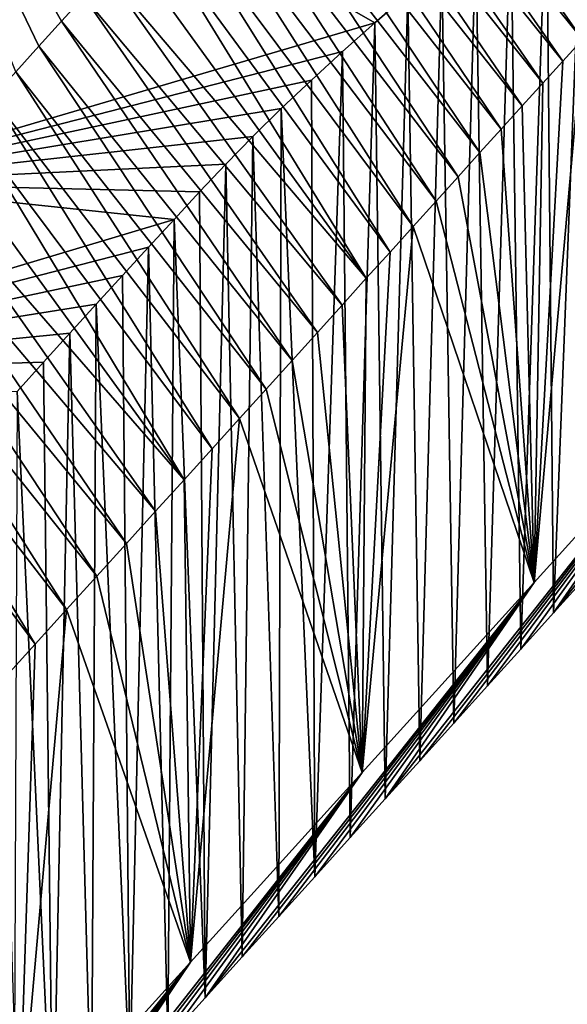
# Model space of a CAD drawing. Units: millimetres. Extents: x -110 to 176, y 0 to 276.
# Drawn here: x 167 to 170, y 228 to 233 of the extents above; entities that cross this region are included whole.
import ezdxf

# ---------------------------------------------------------------- set-up
doc = ezdxf.new("R2010")
doc.units = ezdxf.units.MM
doc.header["$LTSCALE"] = 65.185185
for name, color, linetype in [('284', 7, 'CONTINUOUS'), ('319', 7, 'CONTINUOUS'), ('320', 7, 'CONTINUOUS'), ('321', 7, 'CONTINUOUS')]:
    doc.layers.add(name, color=color, linetype=linetype)

msp = doc.modelspace()

# ---------------------------------------------------------------- linework, layer by layer
at = {"layer": '284', "linetype": 'Continuous'}
for points in [[(167.2864, 232.4194, 50.4653), (166.3541, 234.7363, 51.7444), (167.4054, 232.5509, 50.621), (167.2864, 232.4194, 50.4653)], [(167.4054, 232.5509, 50.621), (166.3541, 234.7363, 51.7444), (167.5226, 232.6804, 50.7743), (167.4054, 232.5509, 50.621)], [(167.5226, 232.6804, 50.7743), (166.3541, 234.7363, 51.7444), (167.6382, 232.8081, 50.9255), (167.5226, 232.6804, 50.7743)]]:
    msp.add_3dface(points, dxfattribs=at)
at = {"layer": '319', "linetype": 'Continuous'}
for points in [[(170.2207, 233.5494, 69.393), (170.0314, 233.4047, 69.3693), (170.0679, 229.6201, 56.1241), (170.2207, 233.5494, 69.393)], [(170.2352, 229.805, 56.3431), (170.2207, 233.5494, 69.393), (170.0679, 229.6201, 56.1241), (170.2352, 229.805, 56.3431)], [(170.0314, 233.4047, 69.3693), (169.8463, 233.2596, 69.334), (169.8982, 229.4326, 55.9022), (170.0314, 233.4047, 69.3693)], [(170.0679, 229.6201, 56.1241), (170.0314, 233.4047, 69.3693), (169.8982, 229.4326, 55.9022), (170.0679, 229.6201, 56.1241)], [(169.8463, 233.2596, 69.334), (169.6663, 233.1149, 69.2867), (169.7261, 229.2424, 55.677), (169.8463, 233.2596, 69.334)], [(169.8982, 229.4326, 55.9022), (169.8463, 233.2596, 69.334), (169.7261, 229.2424, 55.677), (169.8982, 229.4326, 55.9022)], [(169.6663, 233.1149, 69.2867), (169.4891, 232.9687, 69.2274), (169.5519, 229.05, 55.4492), (169.6663, 233.1149, 69.2867)], [(169.7261, 229.2424, 55.677), (169.6663, 233.1149, 69.2867), (169.5519, 229.05, 55.4492), (169.7261, 229.2424, 55.677)], [(169.4891, 232.9687, 69.2274), (169.3145, 232.821, 69.1563), (169.3756, 228.8551, 55.2185), (169.4891, 232.9687, 69.2274)], [(169.5519, 229.05, 55.4492), (169.4891, 232.9687, 69.2274), (169.3756, 228.8551, 55.2185), (169.5519, 229.05, 55.4492)], [(169.3145, 232.821, 69.1563), (169.1435, 232.6726, 69.0736), (169.1971, 228.6578, 54.9849), (169.3145, 232.821, 69.1563)], [(169.3756, 228.8551, 55.2185), (169.3145, 232.821, 69.1563), (169.1971, 228.6578, 54.9849), (169.3756, 228.8551, 55.2185)], [(169.1435, 232.6726, 69.0736), (168.9768, 232.5241, 68.9798), (169.0161, 228.4578, 54.7481), (169.1435, 232.6726, 69.0736)], [(169.1971, 228.6578, 54.9849), (169.1435, 232.6726, 69.0736), (169.0161, 228.4578, 54.7481), (169.1971, 228.6578, 54.9849)], [(168.9768, 232.5241, 68.9798), (168.8152, 232.3763, 68.875), (168.8326, 228.2551, 54.5081), (168.9768, 232.5241, 68.9798)], [(169.0161, 228.4578, 54.7481), (168.9768, 232.5241, 68.9798), (168.8326, 228.2551, 54.5081), (169.0161, 228.4578, 54.7481)], [(168.8152, 232.3763, 68.875), (168.6595, 232.2297, 68.7597), (168.8326, 228.2551, 54.5081), (168.8152, 232.3763, 68.875)], [(168.6595, 232.2297, 68.7597), (168.5119, 232.0849, 68.6305), (168.6466, 228.0495, 54.2647), (168.6595, 232.2297, 68.7597)], [(168.8326, 228.2551, 54.5081), (168.6595, 232.2297, 68.7597), (168.6466, 228.0495, 54.2647), (168.8326, 228.2551, 54.5081)], [(168.5119, 232.0849, 68.6305), (168.3718, 231.9416, 68.4869), (168.4578, 227.8409, 54.0177), (168.5119, 232.0849, 68.6305)], [(168.6466, 228.0495, 54.2647), (168.5119, 232.0849, 68.6305), (168.4578, 227.8409, 54.0177), (168.6466, 228.0495, 54.2647)], [(168.3718, 231.9416, 68.4869), (168.2369, 231.7987, 68.3321), (168.2665, 227.6295, 53.7675), (168.3718, 231.9416, 68.4869)], [(168.4578, 227.8409, 54.0177), (168.3718, 231.9416, 68.4869), (168.2665, 227.6295, 53.7675), (168.4578, 227.8409, 54.0177)], [(168.2369, 231.7987, 68.3321), (168.1048, 231.6556, 68.1694), (168.2665, 227.6295, 53.7675), (168.2369, 231.7987, 68.3321)], [(168.1048, 231.6556, 68.1694), (167.9729, 231.5113, 68.002), (168.0728, 227.4154, 53.514), (168.1048, 231.6556, 68.1694)], [(168.2665, 227.6295, 53.7675), (168.1048, 231.6556, 68.1694), (168.0728, 227.4154, 53.514), (168.2665, 227.6295, 53.7675)], [(167.9729, 231.5113, 68.002), (167.8388, 231.3651, 67.8332), (167.8767, 227.1988, 53.2575), (167.9729, 231.5113, 68.002)], [(168.0728, 227.4154, 53.514), (167.9729, 231.5113, 68.002), (167.8767, 227.1988, 53.2575), (168.0728, 227.4154, 53.514)], [(167.8388, 231.3651, 67.8332), (167.7018, 231.2167, 67.6643), (167.8767, 227.1988, 53.2575), (167.8388, 231.3651, 67.8332)], [(167.7018, 231.2167, 67.6643), (167.5656, 231.0676, 67.491), (167.6785, 226.9797, 52.9983), (167.7018, 231.2167, 67.6643)], [(167.8767, 227.1988, 53.2575), (167.7018, 231.2167, 67.6643), (167.6785, 226.9797, 52.9983), (167.8767, 227.1988, 53.2575)], [(167.5656, 231.0676, 67.491), (167.4296, 230.9174, 67.3134), (167.4782, 226.7584, 52.7363), (167.5656, 231.0676, 67.491)], [(167.6785, 226.9797, 52.9983), (167.5656, 231.0676, 67.491), (167.4782, 226.7584, 52.7363), (167.6785, 226.9797, 52.9983)], [(167.4296, 230.9174, 67.3134), (167.2929, 230.7656, 67.1321), (167.4782, 226.7584, 52.7363), (167.4296, 230.9174, 67.3134)], [(167.4782, 226.7584, 52.7363), (167.2929, 230.7656, 67.1321), (167.2758, 226.5347, 52.4715), (167.4782, 226.7584, 52.7363)]]:
    msp.add_3dface(points, dxfattribs=at)
at = {"layer": '320', "linetype": 'Continuous'}
for points in [[(166.3264, 231.8425, 69.568), (167.9215, 233.3739, 70.8512), (164.4334, 233.0981, 69.5912), (166.3264, 231.8425, 69.568)], [(166.3264, 231.8425, 69.568), (169.1435, 232.6726, 69.0736), (167.9215, 233.3739, 70.8512), (166.3264, 231.8425, 69.568)], [(169.1435, 232.6726, 69.0736), (169.3145, 232.821, 69.1563), (167.9215, 233.3739, 70.8512), (169.1435, 232.6726, 69.0736)], [(168.9768, 232.5241, 68.9798), (169.1435, 232.6726, 69.0736), (166.3264, 231.8425, 69.568), (168.9768, 232.5241, 68.9798)], [(170.856, 230.7594, 54.334), (169.9673, 229.7773, 53.1713), (170.2175, 232.5867, 53.1675), (170.856, 230.7594, 54.334)], [(170.2175, 232.5867, 53.1675), (169.9673, 229.7773, 53.1713), (170.1158, 232.4743, 53.0345), (170.2175, 232.5867, 53.1675)], [(168.8152, 232.3763, 68.875), (168.9768, 232.5241, 68.9798), (166.3264, 231.8425, 69.568), (168.8152, 232.3763, 68.875)], [(170.1158, 232.4743, 53.0345), (169.9673, 229.7773, 53.1713), (170.012, 232.3596, 52.8987), (170.1158, 232.4743, 53.0345)], [(168.6595, 232.2297, 68.7597), (168.8152, 232.3763, 68.875), (166.3264, 231.8425, 69.568), (168.6595, 232.2297, 68.7597)], [(170.012, 232.3596, 52.8987), (169.9673, 229.7773, 53.1713), (169.9059, 232.2424, 52.7599), (170.012, 232.3596, 52.8987)], [(168.5119, 232.0849, 68.6305), (168.6595, 232.2297, 68.7597), (166.3264, 231.8425, 69.568), (168.5119, 232.0849, 68.6305)], [(169.9059, 232.2424, 52.7599), (169.9673, 229.7773, 53.1713), (169.7976, 232.1226, 52.6182), (169.9059, 232.2424, 52.7599)], [(169.7976, 232.1226, 52.6182), (169.9673, 229.7773, 53.1713), (169.6873, 232.0008, 52.4739), (169.7976, 232.1226, 52.6182)], [(168.3718, 231.9416, 68.4869), (168.5119, 232.0849, 68.6305), (166.3264, 231.8425, 69.568), (168.3718, 231.9416, 68.4869)], [(169.6873, 232.0008, 52.4739), (169.9673, 229.7773, 53.1713), (169.5748, 231.8765, 52.3267), (169.6873, 232.0008, 52.4739)], [(168.2369, 231.7987, 68.3321), (168.3718, 231.9416, 68.4869), (166.3264, 231.8425, 69.568), (168.2369, 231.7987, 68.3321)], [(165.4314, 230.8547, 68.4015), (168.1048, 231.6556, 68.1694), (166.3264, 231.8425, 69.568), (165.4314, 230.8547, 68.4015)], [(168.1048, 231.6556, 68.1694), (168.2369, 231.7987, 68.3321), (166.3264, 231.8425, 69.568), (168.1048, 231.6556, 68.1694)], [(169.5748, 231.8765, 52.3267), (169.9673, 229.7773, 53.1713), (169.4599, 231.7495, 52.1764), (169.5748, 231.8765, 52.3267)], [(169.4599, 231.7495, 52.1764), (169.9673, 229.7773, 53.1713), (169.3424, 231.6196, 52.0226), (169.4599, 231.7495, 52.1764)], [(170.2352, 229.805, 56.3431), (170.0679, 229.6201, 56.1241), (171.7448, 231.7415, 55.4966), (170.2352, 229.805, 56.3431)], [(171.7448, 231.7415, 55.4966), (170.0679, 229.6201, 56.1241), (170.856, 230.7594, 54.334), (171.7448, 231.7415, 55.4966)], [(167.9729, 231.5113, 68.002), (168.1048, 231.6556, 68.1694), (165.4314, 230.8547, 68.4015), (167.9729, 231.5113, 68.002)], [(169.9673, 229.7773, 53.1713), (169.0785, 228.7951, 52.0085), (169.3424, 231.6196, 52.0226), (169.9673, 229.7773, 53.1713)], [(169.3424, 231.6196, 52.0226), (169.0785, 228.7951, 52.0085), (169.222, 231.4866, 51.8651), (169.3424, 231.6196, 52.0226)], [(167.8388, 231.3651, 67.8332), (167.9729, 231.5113, 68.002), (165.4314, 230.8547, 68.4015), (167.8388, 231.3651, 67.8332)], [(169.222, 231.4866, 51.8651), (169.0785, 228.7951, 52.0085), (169.0992, 231.3509, 51.7045), (169.222, 231.4866, 51.8651)], [(167.7018, 231.2167, 67.6643), (167.8388, 231.3651, 67.8332), (165.4314, 230.8547, 68.4015), (167.7018, 231.2167, 67.6643)], [(169.0992, 231.3509, 51.7045), (169.0785, 228.7951, 52.0085), (168.974, 231.2125, 51.5407), (169.0992, 231.3509, 51.7045)], [(167.5656, 231.0676, 67.491), (167.7018, 231.2167, 67.6643), (165.4314, 230.8547, 68.4015), (167.5656, 231.0676, 67.491)], [(168.974, 231.2125, 51.5407), (169.0785, 228.7951, 52.0085), (168.8461, 231.0711, 51.3733), (168.974, 231.2125, 51.5407)], [(167.4296, 230.9174, 67.3134), (167.5656, 231.0676, 67.491), (165.4314, 230.8547, 68.4015), (167.4296, 230.9174, 67.3134)], [(168.8461, 231.0711, 51.3733), (169.0785, 228.7951, 52.0085), (168.7151, 230.9264, 51.2019), (168.8461, 231.0711, 51.3733)], [(168.7151, 230.9264, 51.2019), (169.0785, 228.7951, 52.0085), (168.5807, 230.7779, 51.0262), (168.7151, 230.9264, 51.2019)], [(167.2929, 230.7656, 67.1321), (167.4296, 230.9174, 67.3134), (165.4314, 230.8547, 68.4015), (167.2929, 230.7656, 67.1321)], [(168.5807, 230.7779, 51.0262), (169.0785, 228.7951, 52.0085), (168.4428, 230.6255, 50.8457), (168.5807, 230.7779, 51.0262)], [(169.3756, 228.8551, 55.2185), (169.1971, 228.6578, 54.9849), (170.856, 230.7594, 54.334), (169.3756, 228.8551, 55.2185)], [(170.856, 230.7594, 54.334), (169.1971, 228.6578, 54.9849), (169.9673, 229.7773, 53.1713), (170.856, 230.7594, 54.334)], [(169.5519, 229.05, 55.4492), (169.3756, 228.8551, 55.2185), (170.856, 230.7594, 54.334), (169.5519, 229.05, 55.4492)], [(169.7261, 229.2424, 55.677), (169.5519, 229.05, 55.4492), (170.856, 230.7594, 54.334), (169.7261, 229.2424, 55.677)], [(169.8982, 229.4326, 55.9022), (169.7261, 229.2424, 55.677), (170.856, 230.7594, 54.334), (169.8982, 229.4326, 55.9022)], [(170.0679, 229.6201, 56.1241), (169.8982, 229.4326, 55.9022), (170.856, 230.7594, 54.334), (170.0679, 229.6201, 56.1241)], [(169.0785, 228.7951, 52.0085), (168.1894, 227.8127, 50.8455), (168.4428, 230.6255, 50.8457), (169.0785, 228.7951, 52.0085)], [(168.4428, 230.6255, 50.8457), (168.1894, 227.8127, 50.8455), (168.3013, 230.4692, 50.6607), (168.4428, 230.6255, 50.8457)], [(168.3013, 230.4692, 50.6607), (168.1894, 227.8127, 50.8455), (168.1566, 230.3093, 50.4713), (168.3013, 230.4692, 50.6607)], [(168.1566, 230.3093, 50.4713), (168.1894, 227.8127, 50.8455), (168.0089, 230.1461, 50.2781), (168.1566, 230.3093, 50.4713)], [(168.0089, 230.1461, 50.2781), (168.1894, 227.8127, 50.8455), (167.8585, 229.9798, 50.0814), (168.0089, 230.1461, 50.2781)], [(167.8585, 229.9798, 50.0814), (168.1894, 227.8127, 50.8455), (167.7056, 229.8109, 49.8814), (167.8585, 229.9798, 50.0814)], [(167.7056, 229.8109, 49.8814), (168.1894, 227.8127, 50.8455), (167.5481, 229.6369, 49.6754), (167.7056, 229.8109, 49.8814)], [(168.4578, 227.8409, 54.0177), (168.2665, 227.6295, 53.7675), (169.9673, 229.7773, 53.1713), (168.4578, 227.8409, 54.0177)], [(169.9673, 229.7773, 53.1713), (168.2665, 227.6295, 53.7675), (169.0785, 228.7951, 52.0085), (169.9673, 229.7773, 53.1713)], [(168.6466, 228.0495, 54.2647), (168.4578, 227.8409, 54.0177), (169.9673, 229.7773, 53.1713), (168.6466, 228.0495, 54.2647)], [(168.8326, 228.2551, 54.5081), (168.6466, 228.0495, 54.2647), (169.9673, 229.7773, 53.1713), (168.8326, 228.2551, 54.5081)], [(169.0161, 228.4578, 54.7481), (168.8326, 228.2551, 54.5081), (169.9673, 229.7773, 53.1713), (169.0161, 228.4578, 54.7481)], [(169.1971, 228.6578, 54.9849), (169.0161, 228.4578, 54.7481), (169.9673, 229.7773, 53.1713), (169.1971, 228.6578, 54.9849)], [(168.1894, 227.8127, 50.8455), (167.3, 226.83, 49.6823), (167.5481, 229.6369, 49.6754), (168.1894, 227.8127, 50.8455)], [(167.5481, 229.6369, 49.6754), (167.3, 226.83, 49.6823), (167.3861, 229.4578, 49.4635), (167.5481, 229.6369, 49.6754)], [(167.3861, 229.4578, 49.4635), (167.3, 226.83, 49.6823), (167.2217, 229.2763, 49.2486), (167.3861, 229.4578, 49.4635)], [(167.6785, 226.9797, 52.9983), (167.4782, 226.7584, 52.7363), (169.0785, 228.7951, 52.0085), (167.6785, 226.9797, 52.9983)], [(169.0785, 228.7951, 52.0085), (167.4782, 226.7584, 52.7363), (168.1894, 227.8127, 50.8455), (169.0785, 228.7951, 52.0085)], [(167.8767, 227.1988, 53.2575), (167.6785, 226.9797, 52.9983), (169.0785, 228.7951, 52.0085), (167.8767, 227.1988, 53.2575)], [(168.0728, 227.4154, 53.514), (167.8767, 227.1988, 53.2575), (169.0785, 228.7951, 52.0085), (168.0728, 227.4154, 53.514)], [(168.2665, 227.6295, 53.7675), (168.0728, 227.4154, 53.514), (169.0785, 228.7951, 52.0085), (168.2665, 227.6295, 53.7675)], [(166.6547, 225.8485, 51.6593), (166.4437, 225.6154, 51.3834), (168.1894, 227.8127, 50.8455), (166.6547, 225.8485, 51.6593)], [(168.1894, 227.8127, 50.8455), (166.4437, 225.6154, 51.3834), (167.3, 226.83, 49.6823), (168.1894, 227.8127, 50.8455)], [(166.8638, 226.0796, 51.9328), (166.6547, 225.8485, 51.6593), (168.1894, 227.8127, 50.8455), (166.8638, 226.0796, 51.9328)], [(167.0709, 226.3084, 52.2036), (166.8638, 226.0796, 51.9328), (168.1894, 227.8127, 50.8455), (167.0709, 226.3084, 52.2036)], [(167.2758, 226.5347, 52.4715), (167.0709, 226.3084, 52.2036), (168.1894, 227.8127, 50.8455), (167.2758, 226.5347, 52.4715)], [(167.4782, 226.7584, 52.7363), (167.2758, 226.5347, 52.4715), (168.1894, 227.8127, 50.8455), (167.4782, 226.7584, 52.7363)]]:
    msp.add_3dface(points, dxfattribs=at)
at = {"layer": '321', "linetype": 'Continuous'}
for points in [[(168.9066, 234.2098, 52.5849), (169.0029, 234.3162, 52.7109), (170.2175, 232.5867, 53.1675), (168.9066, 234.2098, 52.5849)], [(169.0029, 234.3162, 52.7109), (170.3172, 232.6968, 53.298), (170.2175, 232.5867, 53.1675), (169.0029, 234.3162, 52.7109)], [(168.8089, 234.1019, 52.4572), (168.9066, 234.2098, 52.5849), (170.1158, 232.4743, 53.0345), (168.8089, 234.1019, 52.4572)], [(168.9066, 234.2098, 52.5849), (170.2175, 232.5867, 53.1675), (170.1158, 232.4743, 53.0345), (168.9066, 234.2098, 52.5849)], [(168.7099, 233.9924, 52.3276), (168.8089, 234.1019, 52.4572), (170.012, 232.3596, 52.8987), (168.7099, 233.9924, 52.3276)], [(168.8089, 234.1019, 52.4572), (170.1158, 232.4743, 53.0345), (170.012, 232.3596, 52.8987), (168.8089, 234.1019, 52.4572)], [(168.6094, 233.8814, 52.1962), (168.7099, 233.9924, 52.3276), (169.9059, 232.2424, 52.7599), (168.6094, 233.8814, 52.1962)], [(168.7099, 233.9924, 52.3276), (170.012, 232.3596, 52.8987), (169.9059, 232.2424, 52.7599), (168.7099, 233.9924, 52.3276)], [(168.5075, 233.7687, 52.0628), (168.6094, 233.8814, 52.1962), (169.7976, 232.1226, 52.6182), (168.5075, 233.7687, 52.0628)], [(168.6094, 233.8814, 52.1962), (169.9059, 232.2424, 52.7599), (169.7976, 232.1226, 52.6182), (168.6094, 233.8814, 52.1962)], [(168.404, 233.6544, 51.9274), (168.5075, 233.7687, 52.0628), (169.6873, 232.0008, 52.4739), (168.404, 233.6544, 51.9274)], [(168.5075, 233.7687, 52.0628), (169.7976, 232.1226, 52.6182), (169.6873, 232.0008, 52.4739), (168.5075, 233.7687, 52.0628)], [(168.2991, 233.5385, 51.7902), (168.404, 233.6544, 51.9274), (169.5748, 231.8765, 52.3267), (168.2991, 233.5385, 51.7902)], [(168.404, 233.6544, 51.9274), (169.6873, 232.0008, 52.4739), (169.5748, 231.8765, 52.3267), (168.404, 233.6544, 51.9274)], [(168.1928, 233.421, 51.6511), (168.2991, 233.5385, 51.7902), (169.4599, 231.7495, 52.1764), (168.1928, 233.421, 51.6511)], [(168.2991, 233.5385, 51.7902), (169.5748, 231.8765, 52.3267), (169.4599, 231.7495, 52.1764), (168.2991, 233.5385, 51.7902)], [(168.085, 233.3019, 51.51), (168.1928, 233.421, 51.6511), (169.3424, 231.6196, 52.0226), (168.085, 233.3019, 51.51)], [(168.1928, 233.421, 51.6511), (169.4599, 231.7495, 52.1764), (169.3424, 231.6196, 52.0226), (168.1928, 233.421, 51.6511)], [(167.9756, 233.181, 51.3669), (168.085, 233.3019, 51.51), (169.222, 231.4866, 51.8651), (167.9756, 233.181, 51.3669)], [(168.085, 233.3019, 51.51), (169.3424, 231.6196, 52.0226), (169.222, 231.4866, 51.8651), (168.085, 233.3019, 51.51)], [(167.8646, 233.0583, 51.2217), (167.9756, 233.181, 51.3669), (169.0992, 231.3509, 51.7045), (167.8646, 233.0583, 51.2217)], [(167.9756, 233.181, 51.3669), (169.222, 231.4866, 51.8651), (169.0992, 231.3509, 51.7045), (167.9756, 233.181, 51.3669)], [(167.7521, 232.934, 51.0746), (167.8646, 233.0583, 51.2217), (169.0992, 231.3509, 51.7045), (167.7521, 232.934, 51.0746)], [(167.6382, 232.8081, 50.9255), (167.7521, 232.934, 51.0746), (168.974, 231.2125, 51.5407), (167.6382, 232.8081, 50.9255)], [(167.7521, 232.934, 51.0746), (169.0992, 231.3509, 51.7045), (168.974, 231.2125, 51.5407), (167.7521, 232.934, 51.0746)], [(167.5226, 232.6804, 50.7743), (167.6382, 232.8081, 50.9255), (168.8461, 231.0711, 51.3733), (167.5226, 232.6804, 50.7743)], [(167.6382, 232.8081, 50.9255), (168.974, 231.2125, 51.5407), (168.8461, 231.0711, 51.3733), (167.6382, 232.8081, 50.9255)], [(167.4054, 232.5509, 50.621), (167.5226, 232.6804, 50.7743), (168.7151, 230.9264, 51.2019), (167.4054, 232.5509, 50.621)], [(167.5226, 232.6804, 50.7743), (168.8461, 231.0711, 51.3733), (168.7151, 230.9264, 51.2019), (167.5226, 232.6804, 50.7743)], [(167.2864, 232.4194, 50.4653), (167.4054, 232.5509, 50.621), (168.5807, 230.7779, 51.0262), (167.2864, 232.4194, 50.4653)], [(167.4054, 232.5509, 50.621), (168.7151, 230.9264, 51.2019), (168.5807, 230.7779, 51.0262), (167.4054, 232.5509, 50.621)], [(167.1655, 232.2858, 50.3072), (167.2864, 232.4194, 50.4653), (168.4428, 230.6255, 50.8457), (167.1655, 232.2858, 50.3072)], [(167.2864, 232.4194, 50.4653), (168.5807, 230.7779, 51.0262), (168.4428, 230.6255, 50.8457), (167.2864, 232.4194, 50.4653)], [(167.0429, 232.1503, 50.1468), (167.1655, 232.2858, 50.3072), (168.3013, 230.4692, 50.6607), (167.0429, 232.1503, 50.1468)], [(167.1655, 232.2858, 50.3072), (168.4428, 230.6255, 50.8457), (168.3013, 230.4692, 50.6607), (167.1655, 232.2858, 50.3072)], [(166.9186, 232.013, 49.9841), (167.0429, 232.1503, 50.1468), (168.1566, 230.3093, 50.4713), (166.9186, 232.013, 49.9841)], [(167.0429, 232.1503, 50.1468), (168.3013, 230.4692, 50.6607), (168.1566, 230.3093, 50.4713), (167.0429, 232.1503, 50.1468)], [(166.7925, 231.8736, 49.8191), (166.9186, 232.013, 49.9841), (168.1566, 230.3093, 50.4713), (166.7925, 231.8736, 49.8191)], [(166.6644, 231.7321, 49.6516), (166.7925, 231.8736, 49.8191), (168.0089, 230.1461, 50.2781), (166.6644, 231.7321, 49.6516)], [(166.7925, 231.8736, 49.8191), (168.1566, 230.3093, 50.4713), (168.0089, 230.1461, 50.2781), (166.7925, 231.8736, 49.8191)], [(166.5344, 231.5884, 49.4815), (166.6644, 231.7321, 49.6516), (167.8585, 229.9798, 50.0814), (166.5344, 231.5884, 49.4815)], [(166.6644, 231.7321, 49.6516), (168.0089, 230.1461, 50.2781), (167.8585, 229.9798, 50.0814), (166.6644, 231.7321, 49.6516)], [(166.4023, 231.4425, 49.3088), (166.5344, 231.5884, 49.4815), (167.7056, 229.8109, 49.8814), (166.4023, 231.4425, 49.3088)], [(166.5344, 231.5884, 49.4815), (167.8585, 229.9798, 50.0814), (167.7056, 229.8109, 49.8814), (166.5344, 231.5884, 49.4815)], [(166.2684, 231.2945, 49.1336), (166.4023, 231.4425, 49.3088), (167.5481, 229.6369, 49.6754), (166.2684, 231.2945, 49.1336)], [(166.4023, 231.4425, 49.3088), (167.7056, 229.8109, 49.8814), (167.5481, 229.6369, 49.6754), (166.4023, 231.4425, 49.3088)], [(166.1325, 231.1443, 48.9559), (166.2684, 231.2945, 49.1336), (167.3861, 229.4578, 49.4635), (166.1325, 231.1443, 48.9559)], [(166.2684, 231.2945, 49.1336), (167.5481, 229.6369, 49.6754), (167.3861, 229.4578, 49.4635), (166.2684, 231.2945, 49.1336)], [(166.1325, 231.1443, 48.9559), (167.3861, 229.4578, 49.4635), (167.2217, 229.2763, 49.2486), (166.1325, 231.1443, 48.9559)]]:
    msp.add_3dface(points, dxfattribs=at)

doc.saveas('drawing.dxf')
